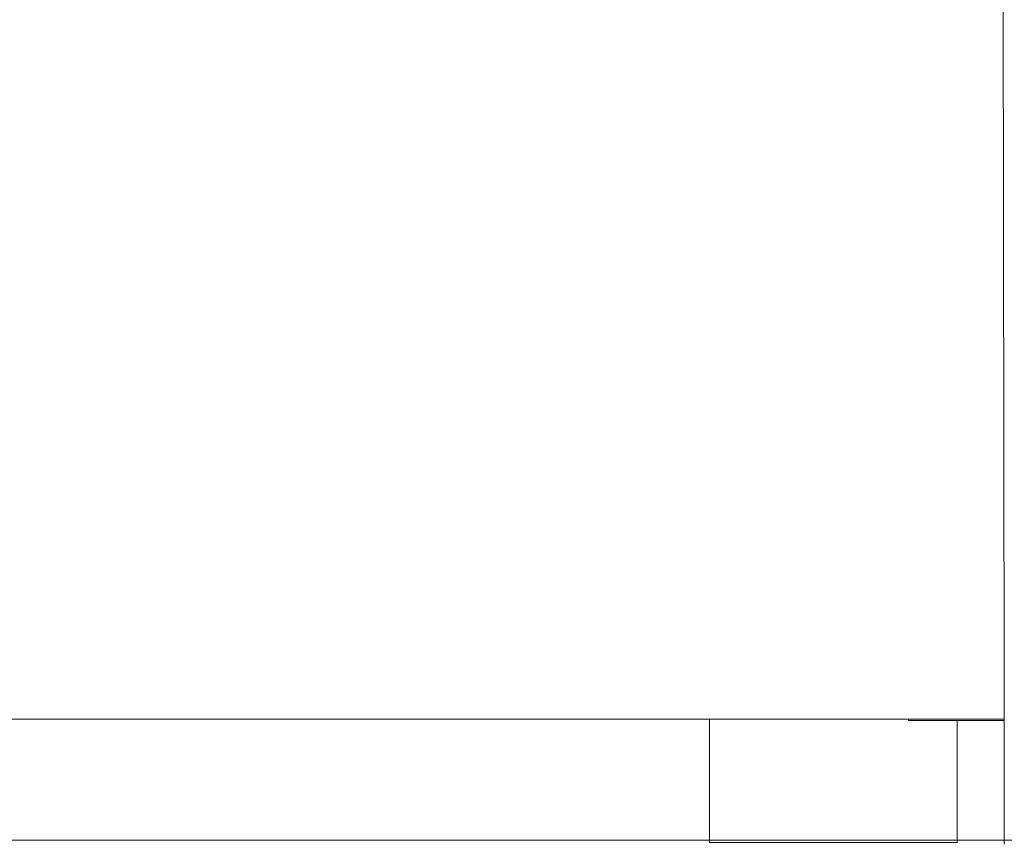
# Model space of a CAD drawing. Units: millimetres. Extents: x 1214 to 28390, y 1019 to 19006.
# Drawn here: x 6602 to 7006, y 15603 to 15941 of the extents above; entities that cross this region are included whole.
import ezdxf

# ---------------------------------------------------------------- set-up
doc = ezdxf.new("R2010")
doc.units = ezdxf.units.MM
doc.header["$MEASUREMENT"] = 0
doc.layers.add('Draufsicht', color=7, linetype='Continuous')

# ---------------------------------------------------------------- blocks, each defined once
blk = doc.blocks.new('block 24')
at = {"layer": 'Draufsicht', "color": 250, "lineweight": 18}
for points, knots in [([(7005.61, 15602.7), (7005.61, 15603.67), (7005.61, 15604.63), (7005.61, 15605.59), (7005.61, 15606.56), (7005.61, 15607.52), (7005.61, 15608.48), (7005.61, 15609.44), (7005.61, 15610.4), (7005.61, 15611.36), (7005.61, 15612.31), (7005.61, 15613.27), (7005.61, 15614.23), (7005.61, 15615.19), (7005.61, 15616.14), (7005.61, 15617.1), (7005.61, 15618.07), (7005.61, 15619.03), (7005.61, 15620), (7005.61, 15620.99), (7005.61, 15621.97), (7005.61, 15622.95), (7005.61, 15623.95), (7005.61, 15624.95), (7005.61, 15625.95), (7005.61, 15626.97), (7005.61, 15627.98), (7005.61, 15628.99), (7005.61, 15630.02), (7005.61, 15631.05), (7005.61, 15632.08), (7005.61, 15633.12), (7005.61, 15634.17), (7005.61, 15635.21), (7005.61, 15636.26), (7005.61, 15637.32), (7005.61, 15638.37), (7005.61, 15640.53), (7005.6, 15642.68), (7005.6, 15644.83), (7005.6, 15647.03), (7005.6, 15649.23), (7005.6, 15651.43), (7005.6, 15653.67), (7005.6, 15655.92), (7005.59, 15658.16), (7005.59, 15660.45), (7005.59, 15662.74), (7005.59, 15665.02), (7005.58, 15667.34), (7005.58, 15669.67), (7005.58, 15671.99), (7005.58, 15674.35), (7005.57, 15676.71), (7005.57, 15679.07), (7005.57, 15683.89), (7005.56, 15688.69), (7005.56, 15693.49), (7005.55, 15698.4), (7005.55, 15703.31), (7005.54, 15708.21), (7005.53, 15713.19), (7005.52, 15718.17), (7005.52, 15723.14), (7005.51, 15728.17), (7005.5, 15733.19), (7005.5, 15738.21), (7005.49, 15743.27), (7005.48, 15748.31), (7005.48, 15753.36), (7005.47, 15758.41), (7005.46, 15763.46), (7005.45, 15768.51), (7005.45, 15773.54), (7005.44, 15778.58), (7005.43, 15783.61), (7005.42, 15788.6), (7005.42, 15793.59), (7005.41, 15798.59), (7005.4, 15803.52), (7005.39, 15808.45), (7005.38, 15813.39), (7005.38, 15818.24), (7005.37, 15823.1), (7005.36, 15827.97), (7005.36, 15832.73), (7005.35, 15837.5), (7005.34, 15842.28), (7005.33, 15846.93), (7005.33, 15851.59), (7005.32, 15856.26), (7005.31, 15860.79), (7005.31, 15865.34), (7005.3, 15869.89), (7005.29, 15874.29), (7005.28, 15878.71), (7005.28, 15883.13), (7005.27, 15887.39), (7005.27, 15891.66), (7005.26, 15895.94), (7005.26, 15900.05), (7005.25, 15904.17), (7005.24, 15908.31), (7005.24, 15912.25), (7005.23, 15916.21), (7005.23, 15920.19), (7005.22, 15923.98), (7005.22, 15927.77), (7005.21, 15931.59), (7005.21, 15935.19), (7005.2, 15938.82), (7005.2, 15942.47), (7005.2, 15945.9), (7005.19, 15949.35), (7005.19, 15952.82), (7005.19, 15956.08), (7005.18, 15959.36), (7005.18, 15962.65), (7005.18, 15965.73), (7005.17, 15968.83), (7005.17, 15971.94), (7005.17, 15974.85), (7005.16, 15977.76), (7005.16, 15980.7), (7005.16, 15983.42), (7005.16, 15986.16), (7005.16, 15988.92), (7005.15, 15993.8), (7005.15, 15998.76), (7005.15, 16003.77)], [0, 0, 0, 0, 1, 1, 1, 2, 2, 2, 3, 3, 3, 4, 4, 4, 5, 5, 5, 6, 6, 6, 7, 7, 7, 8, 8, 8, 9, 9, 9, 10, 10, 10, 11, 11, 11, 12, 12, 12, 13, 13, 13, 14, 14, 14, 15, 15, 15, 16, 16, 16, 17, 17, 17, 18, 18, 18, 19, 19, 19, 20, 20, 20, 21, 21, 21, 22, 22, 22, 23, 23, 23, 24, 24, 24, 25, 25, 25, 26, 26, 26, 27, 27, 27, 28, 28, 28, 29, 29, 29, 30, 30, 30, 31, 31, 31, 32, 32, 32, 33, 33, 33, 34, 34, 34, 35, 35, 35, 36, 36, 36, 37, 37, 37, 38, 38, 38, 39, 39, 39, 40, 40, 40, 41, 41, 41, 42, 42, 42, 43, 43, 43, 43]), ([(7005.63, 15654.08), (7000.98, 15654.08), (6996.32, 15654.08), (6991.67, 15654.08), (6990.61, 15654.08), (6989.54, 15654.08), (6988.47, 15654.08), (6987.41, 15654.08), (6986.34, 15654.08), (6985.28, 15654.08), (6983.15, 15654.08), (6981.02, 15654.08), (6978.89, 15654.08), (6974.62, 15654.08), (6970.36, 15654.08), (6966.09, 15654.08), (6961.42, 15654.08), (6956.74, 15654.08), (6952.06, 15654.08), (6947.35, 15654.08), (6942.65, 15654.08), (6937.94, 15654.08), (6929.41, 15654.08), (6920.88, 15654.08), (6912.34, 15654.08), (6904.18, 15654.08), (6896.03, 15654.08), (6887.87, 15654.08), (6878.93, 15654.08), (6869.98, 15654.08), (6861.04, 15654.08), (6852.09, 15654.08), (6843.14, 15654.08), (6834.19, 15654.08), (6825.24, 15654.08), (6816.29, 15654.08), (6807.34, 15654.08), (6789.84, 15654.08), (6772.33, 15654.08), (6754.83, 15654.08), (6737.34, 15654.08), (6719.84, 15654.08), (6702.34, 15654.08), (6684.84, 15654.08), (6667.34, 15654.08), (6649.84, 15654.08), (6632.34, 15654.08), (6614.84, 15654.08), (6597.34, 15654.08), (6579.84, 15654.08), (6562.34, 15654.08), (6544.84, 15654.08), (6527.34, 15654.08), (6509.84, 15654.08), (6492.34, 15654.08), (6474.84, 15654.08), (6457.33, 15654.08), (6439.83, 15654.08), (6431.08, 15654.08), (6422.33, 15654.08), (6413.58, 15654.08), (6404.83, 15654.08), (6396.09, 15654.08), (6387.34, 15654.08), (6378.49, 15654.08), (6369.64, 15654.08), (6360.79, 15654.08), (6356.37, 15654.08), (6351.95, 15654.08), (6347.52, 15654.08), (6343.1, 15654.08), (6338.67, 15654.08), (6334.24, 15654.08), (6329.82, 15654.08), (6325.39, 15654.08), (6320.97, 15654.08), (6318.75, 15654.08), (6316.54, 15654.08), (6314.33, 15654.08), (6313.22, 15654.08), (6312.12, 15654.08), (6311.01, 15654.08), (6309.91, 15654.08), (6308.8, 15654.08), (6307.69, 15654.08), (6303.48, 15654.08), (6299.26, 15654.08), (6295.04, 15654.08), (6290.81, 15654.08), (6286.57, 15654.08), (6282.34, 15654.08), (6273.81, 15654.08), (6265.28, 15654.08), (6256.75, 15654.08), (6252.04, 15654.08), (6247.33, 15654.08), (6242.61, 15654.08), (6237.94, 15654.08), (6233.26, 15654.08), (6228.58, 15654.08), (6224.32, 15654.08), (6220.05, 15654.08), (6215.79, 15654.08), (6213.66, 15654.08), (6211.53, 15654.08), (6209.4, 15654.08), (6208.33, 15654.08), (6207.27, 15654.08), (6206.2, 15654.08), (6205.14, 15654.08), (6204.07, 15654.08), (6203.01, 15654.08), (6194.45, 15654.08), (6185.89, 15654.08), (6177.34, 15654.08)], [0, 0, 0, 0, 1, 1, 1, 2, 2, 2, 3, 3, 3, 4, 4, 4, 5, 5, 5, 6, 6, 6, 7, 7, 7, 8, 8, 8, 9, 9, 9, 10, 10, 10, 11, 11, 11, 12, 12, 12, 13, 13, 13, 14, 14, 14, 15, 15, 15, 16, 16, 16, 17, 17, 17, 18, 18, 18, 19, 19, 19, 20, 20, 20, 21, 21, 21, 22, 22, 22, 23, 23, 23, 24, 24, 24, 25, 25, 25, 26, 26, 26, 27, 27, 27, 28, 28, 28, 29, 29, 29, 30, 30, 30, 31, 31, 31, 32, 32, 32, 33, 33, 33, 34, 34, 34, 35, 35, 35, 36, 36, 36, 37, 37, 37, 38, 38, 38, 38]), ([(6966.37, 15653.43), (6966.66, 15653.43), (6966.94, 15653.43), (6967.22, 15653.43), (6967.81, 15653.43), (6968.41, 15653.43), (6969, 15653.43), (6969.6, 15653.43), (6970.19, 15653.43), (6970.79, 15653.43), (6971.38, 15653.43), (6971.97, 15653.43), (6972.57, 15653.43), (6973.16, 15653.43), (6973.75, 15653.43), (6974.35, 15653.43), (6974.94, 15653.43), (6975.53, 15653.43), (6976.12, 15653.43), (6976.72, 15653.43), (6977.31, 15653.43), (6977.9, 15653.43), (6978.49, 15653.43), (6979.08, 15653.43), (6979.67, 15653.43), (6980.27, 15653.43), (6980.85, 15653.43), (6981.45, 15653.43), (6982.04, 15653.43), (6982.63, 15653.43), (6983.22, 15653.43), (6983.81, 15653.43), (6984.4, 15653.43), (6984.99, 15653.43), (6985.58, 15653.43), (6986.17, 15653.43), (6986.76, 15653.43), (6986.8, 15653.43), (6986.85, 15653.43), (6986.9, 15653.43), (6987.14, 15653.43), (6987.39, 15653.43), (6987.64, 15653.43), (6987.94, 15653.43), (6988.23, 15653.43), (6988.52, 15653.43), (6988.82, 15653.43), (6989.11, 15653.43), (6989.41, 15653.43), (6989.7, 15653.43), (6990, 15653.43), (6990.29, 15653.43), (6990.58, 15653.43), (6990.88, 15653.43), (6991.17, 15653.43), (6991.47, 15653.43), (6991.76, 15653.43), (6992.05, 15653.43), (6992.35, 15653.43), (6992.64, 15653.43), (6992.93, 15653.43), (6993.23, 15653.43), (6993.52, 15653.43), (6993.82, 15653.43), (6994.11, 15653.43), (6994.4, 15653.43), (6994.7, 15653.43), (6994.99, 15653.43), (6995.28, 15653.43), (6995.58, 15653.43), (6996.16, 15653.43), (6996.75, 15653.43), (6997.34, 15653.43), (6997.92, 15653.43), (6998.51, 15653.43), (6999.09, 15653.43), (6999.68, 15653.43), (7000.26, 15653.43), (7000.85, 15653.43), (7001.44, 15653.43), (7002.02, 15653.43), (7002.61, 15653.43), (7003.19, 15653.43), (7003.77, 15653.43), (7004.36, 15653.43), (7004.77, 15653.43), (7005.19, 15653.43), (7005.6, 15653.43)], [0, 0, 0, 0, 1, 1, 1, 2, 2, 2, 3, 3, 3, 4, 4, 4, 5, 5, 5, 6, 6, 6, 7, 7, 7, 8, 8, 8, 9, 9, 9, 10, 10, 10, 11, 11, 11, 12, 12, 12, 13, 13, 13, 14, 14, 14, 15, 15, 15, 16, 16, 16, 17, 17, 17, 18, 18, 18, 19, 19, 19, 20, 20, 20, 21, 21, 21, 22, 22, 22, 23, 23, 23, 24, 24, 24, 25, 25, 25, 26, 26, 26, 27, 27, 27, 28, 28, 28, 29, 29, 29, 29]), ([(6884.72, 15603.44), (6884.1, 15603.43), (6885.33, 15603.44), (6885.64, 15603.44), (6886.5, 15603.44), (6887.37, 15603.44), (6888.23, 15603.44), (6891.29, 15603.44), (6894.35, 15603.44), (6897.41, 15603.44), (6901.65, 15603.44), (6905.88, 15603.44), (6910.11, 15603.44), (6918.58, 15603.44), (6927.05, 15603.44), (6935.51, 15603.44), (6943.98, 15603.44), (6952.45, 15603.44), (6960.92, 15603.44), (6965.15, 15603.44), (6969.39, 15603.44), (6973.62, 15603.44), (6976.74, 15603.44), (6979.86, 15603.44), (6982.97, 15603.44), (6983.81, 15603.44), (6984.65, 15603.44), (6985.48, 15603.44), (6985.76, 15603.44), (6986.87, 15603.44), (6986.32, 15603.44)], [0, 0, 0, 0, 1, 1, 1, 2, 2, 2, 3, 3, 3, 4, 4, 4, 5, 5, 5, 6, 6, 6, 7, 7, 7, 8, 8, 8, 9, 9, 9, 10, 10, 10, 10])]:
    blk.add_open_spline(points, degree=3, knots=knots, dxfattribs=at)
for points in [[(6884.72, 15603.44), (6884.72, 15620.32), (6884.72, 15637.2), (6884.72, 15654.08)], [(6966.37, 15654.1), (6966.37, 15653.88), (6966.37, 15653.66), (6966.37, 15653.43)], [(6986.32, 15653.43), (6986.32, 15636.77), (6986.32, 15620.1), (6986.32, 15603.44)]]:
    blk.add_open_spline(points, degree=3, dxfattribs=at)
blk = doc.blocks.new('block 23')
at = {"layer": 'Draufsicht'}
blk.add_blockref('block 24', (0, 0), dxfattribs=at)

msp = doc.modelspace()

# ---------------------------------------------------------------- linework, layer by layer
at = {"layer": 'Draufsicht', "color": 250, "lineweight": 18}
msp.add_lwpolyline([(4108.79, 15604.45), (20108.77, 15604.45)], dxfattribs=at)

# ---------------------------------------------------------------- block references
at = {"layer": 'Draufsicht'}
msp.add_blockref('block 23', (0, 0), dxfattribs=at)

doc.saveas('drawing.dxf')
